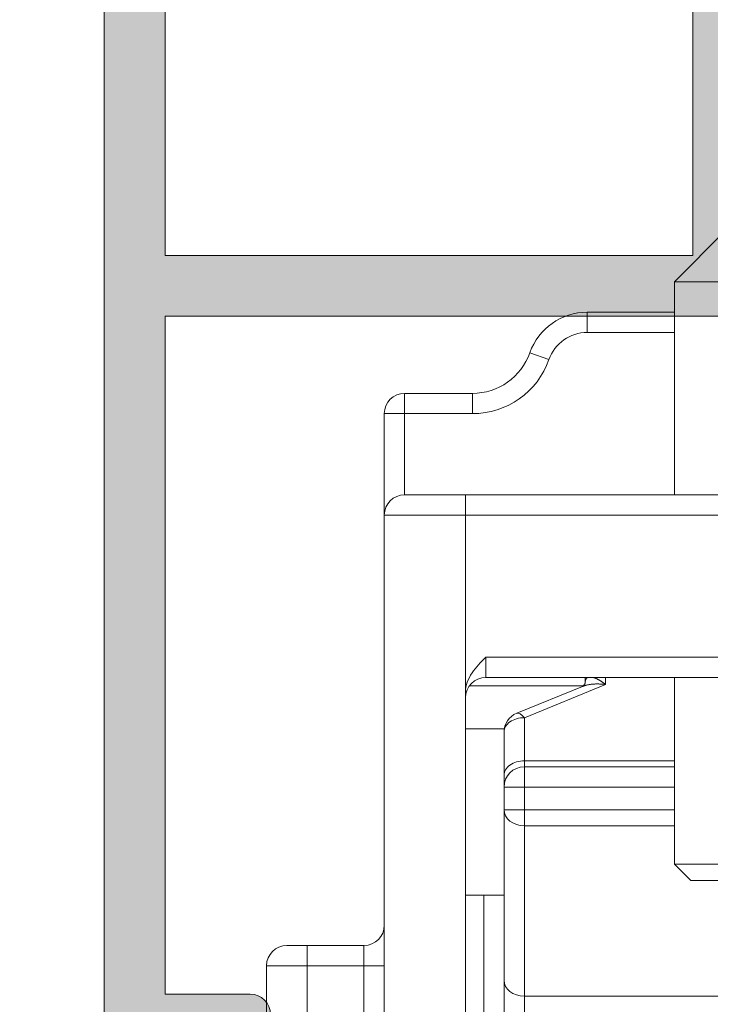
# Model space of a CAD drawing. Units: millimetres. Extents: x 3733 to 4153, y -1160 to -863.
# Drawn here: x 3769 to 3777, y -1070 to -1058 of the extents above; entities that cross this region are included whole.
import ezdxf

# ---------------------------------------------------------------- set-up
doc = ezdxf.new("R2010")
doc.units = ezdxf.units.MM
doc.layers.get('0').update_dxf_attribs({"lineweight": 9})
doc.layers.add('SOMBREADOS', color=18, linetype='Continuous')
doc.styles.add('ROMANS', font='ROMANS.SHX', dxfattribs={"height": 2.5})
doc.dimstyles.new('1-2', dxfattribs={"dimtxt": 2.5, "dimasz": 3, "dimexe": 0.5, "dimexo": 3, "dimgap": 1, "dimtad": 1, "dimlfac": 2, "dimzin": 0, "dimdsep": 46, "dimtxsty": 'ROMANS', "dimcen": 0.1, "dimclrd": 256, "dimclre": 256, "dimclrt": 256, "dimadec": 0, "dimazin": 0, "dimtp": 0.2, "dimtm": 0.2, "dimtfac": 0.2, "dimtmove": 0, "dimatfit": 3, "dimfxl": 0, "dimtolj": 1, "dimtzin": 0, "dimarcsym": 0})

# ---------------------------------------------------------------- blocks, each defined once
blk = doc.blocks.new('*D31')
at = {"lineweight": -2}
for p, q in [((3771.214253043197, -930.5230944432587), (3761.28677273322, -930.5230944432587)), ((3761.78677273322, -933.5230944432587), (3761.78677273322, -1113.423094300759)), ((3771.214253043197, -1116.423094300759), (3761.28677273322, -1116.423094300759))]:
    blk.add_line(p, q, dxfattribs=at)
for points in [[(3761.28677273322, -933.5230944432587), (3762.28677273322, -933.5230944432587), (3761.78677273322, -930.5230944432587)], [(3761.28677273322, -1113.423094300759), (3762.28677273322, -1113.423094300759), (3761.78677273322, -1116.423094300759)]]:
    blk.add_solid(points)
at = {"layer": 'DEFPOINTS', "color": 0}
for p in [(3774.214253043197, -930.5230944432587), (3761.78677273322, -1116.423094300759), (3774.214253043197, -1116.423094300759)]:
    blk.add_point(p, dxfattribs=at)
at = {"insert": (3759.53677273322, -1023.473094372008), "char_height": 2.5, "attachment_point": 5, "rotation": 90, "style": 'ROMANS'}
blk.add_mtext('\\A1;{H}', dxfattribs=at)
blk = doc.blocks.new('RUEDAS_4200_STAC')
at = {"color": 8}
for p, q in [((-1.24999999999989, 25.91551878319648), (-2.499999999999893, 24.66551878319648)), ((-2.499999999999893, 24.66551878319648), (-1.249999999999895, 24.66551878319648)), ((-2.499999999999915, 19.41551878319647), (-2.499999999999911, 24.66551878319648)), ((-4.649999999999899, 23.91551878319648), (-4.649999999999899, 23.41551878319648)), ((-2.499999999999912, 23.91551878319648), (-4.649999999999899, 23.91551878319648)), ((-4.649999999999899, 23.41551878319648), (-2.499999999999911, 23.41551878319647)), ((-6.064213562372997, 22.91551878319649), (-5.592809041581964, 22.74885211652982)), ((-9.149999999999899, 21.91551878319648), (-9.149999999999899, 21.41551878319648)), ((-7.478427124746089, 21.91551878319648), (-9.149999999999899, 21.91551878319648)), ((-7.478427124746097, 21.91551878319648), (-7.478427124746097, 21.41551878319648)), ((-9.649999999999928, 21.41551878319648), (-9.649999999999928, 18.91551878319648)), ((-9.149999999999899, 21.41551878319648), (-9.649999999999899, 21.41551878319648)), ((-9.149999999999904, 19.41551878319648), (-9.149999999999899, 21.41551878319648)), ((-9.14999999999991, 21.41551878319648), (-7.478427124746097, 21.41551878319648)), ((-7.649999999999899, 19.41551878319648), (-9.149999999999899, 19.41551878319648)), ((-7.649999999999899, 19.41551878319648), (-7.649999999999899, 18.91551878319648)), ((7.650000000000102, 19.41551878319646), (-7.649999999999899, 19.41551878319648)), ((-9.649999999999928, 18.91551878319648), (-9.649999999999944, 0.315518783196481)), ((-9.649999999999899, 18.91551878319648), (-7.649999999999899, 18.91551878319648)), ((-7.649999999999932, 14.54949337941204), (-7.649999999999928, 18.91551878319648)), ((-7.649999999999904, 18.91551878319649), (7.650000000000098, 18.91551878319648)), ((-7.149999999999899, 14.91551878319648), (-7.149999999999899, 15.41551878319648)), ((7.150000000000113, 15.41551878319646), (-7.149999999999899, 15.41551878319648)), ((-7.149999999999904, 14.91551878319649), (7.150000000000109, 14.91551878319648)), ((-4.699999999999902, 14.91551878319646), (-4.699999999999902, 14.79681729898186)), ((-4.199999999999937, 14.7421047812653), (-4.199999999999937, 14.91551878319646)), ((-2.499999999999922, 10.31551878319648), (-2.499999999999918, 14.91551878319648)), ((-7.552190961576092, 14.71257505804422), (-4.744995282162416, 14.71257505804421)), ((-6.388982236504535, 14.03496485963055), (-4.766946709513746, 14.69715809059619)), ((-6.199999999999914, 13.92560820033755), (-4.199999999999918, 14.74210478126528)), ((-7.649999999999899, 14.54949337941204), (-7.649999999999911, 0.315518783196481)), ((-6.199999999999925, 12.86196539260311), (-6.199999999999925, 13.92560820033755)), ((-7.649999999999912, 13.65191488626439), (-6.693581166757937, 13.65191488626439)), ((-6.699999999999934, 13.57205480974429), (-6.699999999999934, 12.50841200200985)), ((-6.19999999999991, 12.71551878319639), (-6.19999999999991, 12.86196539260311)), ((-2.499999999999918, 12.86196539260313), (-6.199999999999925, 12.86196539260313)), ((-6.199999999999925, 12.71551878319637), (-6.199999999999925, 12.21551878319637)), ((-2.49999999999992, 12.71551878319637), (-6.199999999999925, 12.71551878319637)), ((-6.69999999999991, 12.2155187831964), (-6.69999999999991, 12.50841200200985)), ((-6.699999999999925, 12.21551878319637), (-6.199999999999925, 12.21551878319637)), ((-6.69999999999993, 12.21551878319637), (-6.699999999999932, 11.65781975356006)), ((-6.199999999999925, 12.21551878319637), (-2.49999999999992, 12.21551878319637)), ((-6.199999999999932, 11.65781975356008), (-6.19999999999993, 12.21551878319637)), ((-6.199999999999938, 11.65781975356006), (-6.699999999999938, 11.65781975356006)), ((-6.699999999999934, 11.65781975356008), (-6.699999999999938, 7.458100578366142)), ((-2.49999999999992, 11.65781975356006), (-6.199999999999938, 11.65781975356006)), ((-6.199999999999938, 11.26537837079336), (-6.199999999999938, 11.65781975356006)), ((-6.199999999999938, 7.065659195599422), (-6.199999999999934, 11.26537837079336)), ((-6.199999999999938, 11.26537837079336), (-2.49999999999992, 11.26537837079336)), ((-1.249999999999922, 10.31551878319648), (-2.499999999999922, 10.31551878319648)), ((-2.099999999999922, 9.915518783196477), (-2.499999999999924, 10.31551878319648)), ((-2.099999999999922, 9.915518783196477), (-1.049999999999921, 9.915518783196477)), ((-6.699999999999938, 9.554858611416664), (-7.649999999999928, 9.554858611416664)), ((-7.199999999999948, 9.554858611416648), (-7.199999999999952, 2.715518783196501)), ((-11.54999999999993, 8.315518783196481), (-12.04999999999993, 8.315518783196481)), ((-10.14999999999993, 8.315518783196481), (-11.54999999999993, 8.315518783196481)), ((-11.54999999999993, 7.815518783196482), (-11.54999999999993, 8.315518783196481)), ((-10.14999999999993, 7.815518783196482), (-10.14999999999993, 8.315518783196481)), ((-12.54999999999993, 7.815518783196482), (-11.54999999999993, 7.815518783196482)), ((-12.54999999999993, 7.815518783196482), (-12.54999999999994, 0.315518783196481)), ((-11.54999999999994, 0.315518783196481), (-11.54999999999993, 7.815518783196482)), ((-11.54999999999993, 7.815518783196482), (-10.14999999999993, 7.815518783196482)), ((-10.14999999999993, 7.815518783196482), (-10.14999999999994, 0.315518783196481)), ((-10.14999999999993, 7.815518783196482), (-9.649999999999928, 7.815518783196482)), ((-6.699999999999938, 6.673217812832718), (-6.699999999999938, 7.458100578366142)), ((-6.199999999999938, 7.065659195599422), (-6.199999999999938, 6.673217812832704)), ((6.200000000000062, 7.06565919559941), (-6.199999999999938, 7.065659195599422))]:
    blk.add_line(p, q, dxfattribs=at)
for centre, radius, start, end in [((-4.649999999999899, 22.41551878319648), 1.5, 89.99999999999994, 160.5287793655096), ((-4.649999999999899, 22.41551878319648), 1, 90, 160.5287793655096), ((-7.478427124746097, 23.41551878319648), 1.5, 270, 340.5287793655097), ((-7.478427124746097, 23.41551878319648), 2, 270, 340.5287793655097), ((-9.149999999999899, 21.41551878319648), 0.5, 90, 180), ((-9.149999999999899, 18.91551878319648), 0.5, 90, 180), ((-7.149999999999899, 14.41551878319648), 0.5, 90, 180), ((-6.199999999999925, 13.57205480974427), 0.5, 112.2076542985983, 180), ((-6.199999999999925, 12.21551878319637), 0.5000000000000004, 90.00000000000006, 180), ((-10.14999999999993, 8.815518783196481), 0.5, 270.0000000000001, 0), ((-12.04999999999993, 7.815518783196482), 0.5, 90, 180)]:
    blk.add_arc(centre, radius, start, end, dxfattribs=at)
for centre, major_axis, ratio, start_param, end_param in [((-6.19999999999991, 13.57205480974427), (0.5000000000000001, -4.153421670705703e-16), 0.7071067811865477, 1.570796326794897, 3.141592653589794), ((-6.199999999999925, 13.57205480974427), (-0.1889822365046152, 0.4629100498862751), 0.3535533905932775, 5.426113359329449, 6.283185307179589), ((-6.199999999999925, 12.50841200200983), (0.5000000000000001, -4.107866957576063e-16), 0.7071067811865477, 1.570796326794897, 3.141592653589794), ((-6.199999999999938, 11.65781975356006), (0.4999999999999997, -4.063556059139374e-16), 0.7848827655334296, 3.141592653589794, 4.712388980384691), ((-6.199999999999938, 7.458100578366142), (0.5000000000000002, -4.107866957576063e-16), 0.7848827655334287, 3.141592653589794, 4.712388980384691)]:
    blk.add_ellipse(centre, major_axis=major_axis, ratio=ratio, start_param=start_param, end_param=end_param, dxfattribs=at)
for points, degree, knots in [([(-7.149999999999899, 15.41551878319648), (-7.271184667414127, 15.29433290648736), (-7.393741881497626, 15.17140513882987), (-7.583015256121406, 14.88686181977765), (-7.649999999999899, 14.72281738268337), (-7.649999999999899, 14.54949337941204)], 3, [-4.4721359615e-06, -4.4721359615e-06, -4.4721359615e-06, -4.4721359615e-06, 0.0005096734299734, 0.0005096734299734, 0.0010238189959083, 0.0010238189959083, 0.0010238189959083, 0.0010238189959083]), ([(-4.766957226506925, 14.69715189913407), (-4.750192574006394, 14.70809533585377), (-4.715465044517519, 14.74996016755966), (-4.702550499986334, 14.7817172671253), (-4.699999955340667, 14.79681729898186)], 1, [0.0053575010981866, 0.0053575010981866, 0.1533578135264375, 0.337130963699504, 0.4563279938841633, 0.5743510736742571, 0.5743510736742571])]:
    blk.add_open_spline(points, degree=degree, knots=knots, dxfattribs=at)
for points, weights in [([(-4.640398512084483, 14.91554069192084), (-4.680629526491846, 14.8954707037703), (-4.699999999999916, 14.85414485027919), (-4.699999999999911, 14.79679968113588)], [0.8720280048063959, 0.8943881619405265, 0.937045493671728, 1]), ([(-4.199999999999911, 14.7421047812653), (-4.305025214377356, 14.82785750971571), (-4.408126127260628, 14.88934818062114), (-4.497161315873739, 14.91551967102087)], [1, 0.919958346620224, 0.8727272835729374, 0.8583068108581398]), ([(-4.766946709513769, 14.69715809059615), (-4.618219369317213, 14.75787577297668), (-4.414871492641518, 14.77134508777876), (-4.199999999999911, 14.7421047812653)], [0.8546505338104387, 0.8454686505947125, 0.8939184726578997, 1])]:
    blk.add_rational_spline(points, weights, degree=3, dxfattribs=at)

msp = doc.modelspace()

# ---------------------------------------------------------------- hatches: boundary and pattern name
at = {"layer": 'SOMBREADOS'}
h = msp.add_hatch(color=256, dxfattribs=at)
h.paths.add_polyline_path([(3774.765520055113, -1051.523094443259), (3775.939253043197, -1051.523094443259), (3775.939253043197, -1052.073094443259), (3776.939253043197, -1052.073094443259), (3776.939253043197, -1061.073094443259), (3770.439253043197, -1061.073094443259), (3770.439253043197, -1052.073094443259), (3773.815516880109, -1052.073094443259)], flags=16)
edge = h.paths.add_edge_path()
edge.add_line((3778.997637977298, -1051.252353714973), (3778.508034859254, -1051.383542475065))
edge.add_line((3778.508034859254, -1051.383542475065), (3778.447337655373, -1051.529215764378))
edge.add_line((3778.447337655373, -1051.529215764378), (3778.084059971629, -1051.626555726366))
edge.add_line((3778.084059971629, -1051.626555726366), (3777.820478581461, -1051.530133431954))
edge.add_arc((3777.889188652392, -1051.342306580295), 0.2000000001281016, 178.5460594548986, 249.9066708916032, ccw=False)
edge.add_line((3777.689253043197, -1051.337231915038), (3777.689253043197, -1049.723094443259))
edge.add_arc((3777.189253043197, -1049.723094443259), 0.4999999999999999, 0, 90)
edge.add_line((3777.189253043197, -1049.223094443259), (3775.014253043197, -1049.223094443259))
edge.add_arc((3775.014253043198, -1049.473094443259), 0.25, 90, 180)
edge.add_line((3774.764253043198, -1049.473094443259), (3774.764253043198, -1049.523094443259))
edge.add_arc((3775.014253043198, -1049.523094443259), 0.25, 180, 270)
edge.add_line((3775.014253043198, -1049.773094443259), (3776.989253043198, -1049.773094443259))
edge.add_arc((3776.989253043197, -1049.923094443259), 0.1499999999998636, 0, 90, ccw=False)
edge.add_line((3777.139253043198, -1049.923094443259), (3777.139253043198, -1050.623094443259))
edge.add_arc((3776.989253043197, -1050.623094443259), 0.150000000000005, 270.0000000000325, 360, ccw=False)
edge.add_line((3776.989253043197, -1050.773094443259), (3774.564077565022, -1050.773094443259))
edge.add_line((3774.564077565022, -1050.773094443259), (3773.614253043197, -1051.322991012817))
edge.add_line((3773.614253043197, -1051.322991012817), (3770.589253043197, -1051.322991012817))
edge.add_line((3770.589253043197, -1051.322991012817), (3770.589253043197, -1050.823094443259))
edge.add_line((3770.589253043197, -1050.823094443259), (3769.689253043197, -1050.823094443259))
edge.add_line((3769.689253043197, -1050.823094443259), (3769.689253043197, -1076.403155207576))
edge.add_arc((3774.689253043197, -1076.403155207576), 4.999999999999083, 180, 245.4309567565496)
edge.add_arc((3772.714253043197, -1080.72309444326), 0.2499999999996122, 245.4309567566978, 360.0000000001563)
edge.add_line((3772.964253043197, -1080.723094443259), (3772.964253043197, -1078.873094443259))
edge.add_arc((3772.689253043197, -1078.873094443259), 0.2749999999999773, 0, 180)
edge.add_line((3772.414253043197, -1078.873094443259), (3772.414253043197, -1079.473094443259))
edge.add_line((3772.414253043197, -1079.473094443259), (3771.814253043197, -1079.473094443259))
edge.add_line((3771.814253043197, -1079.473094443259), (3771.814253043197, -1078.673094443259))
edge.add_line((3771.814253043197, -1078.673094443259), (3771.09622147274, -1078.673094443259))
edge.add_arc((3774.689253043197, -1076.403155207576), 4.249999999999714, 179.999999999997, 212.2831232050246, ccw=False)
edge.add_line((3770.439253043198, -1076.403155207576), (3770.439253043198, -1075.223094443259))
edge.add_line((3770.439253043198, -1075.223094443259), (3771.264253043198, -1075.223094443259))
edge.add_line((3771.264253043198, -1075.223094443259), (3771.264253043198, -1076.523094443259))
edge.add_line((3771.264253043198, -1076.523094443259), (3771.814253043197, -1076.523094443259))
edge.add_line((3771.814253043197, -1076.523094443259), (3771.814253043197, -1075.723094443259))
edge.add_line((3771.814253043197, -1075.723094443259), (3772.414253043197, -1075.723094443259))
edge.add_line((3772.414253043197, -1075.723094443259), (3772.414253043197, -1076.323094443259))
edge.add_arc((3772.689253043197, -1076.323094443259), 0.275000000000091, 180, 359.9999999999526)
edge.add_line((3772.964253043197, -1076.323094443259), (3772.964253043197, -1075.323094443259))
edge.add_arc((3772.714253043197, -1075.323094443259), 0.2499999999999858, 0, 90.00000000000324)
edge.add_line((3772.714253043197, -1075.073094443259), (3771.964253043197, -1075.073094443259))
edge.add_line((3771.964253043197, -1075.073094443259), (3771.964253043197, -1074.423094443259))
edge.add_line((3771.964253043197, -1074.423094443259), (3772.714253043197, -1074.423094443259))
edge.add_arc((3772.714253043197, -1074.173094443259), 0.2499999999999759, 270.0000000000081, 360)
edge.add_line((3772.964253043197, -1074.173094443259), (3772.964253043197, -1073.823094443259))
edge.add_line((3772.964253043197, -1073.823094443259), (3771.089253043197, -1073.823094443259))
edge.add_line((3771.089253043197, -1073.823094443259), (3771.089253043197, -1074.573094443259))
edge.add_line((3771.089253043197, -1074.573094443259), (3770.439253043197, -1074.573094443259))
edge.add_line((3770.439253043198, -1074.573094443259), (3770.439253043198, -1070.823094443259))
edge.add_line((3770.439253043198, -1070.823094443259), (3771.089253043198, -1070.823094443259))
edge.add_line((3771.089253043197, -1070.823094443259), (3771.089253043197, -1071.573094443259))
edge.add_line((3771.089253043197, -1071.573094443259), (3771.739253043198, -1071.573094443259))
edge.add_line((3771.739253043198, -1071.573094443259), (3771.739253043198, -1070.423094443259))
edge.add_arc((3771.489253043198, -1070.423094443259), 0.25, 0, 90)
edge.add_line((3771.489253043198, -1070.173094443259), (3770.439253043197, -1070.173094443259))
edge.add_line((3770.439253043197, -1070.173094443259), (3770.439253043197, -1061.823094443259))
edge.add_line((3770.439253043197, -1061.823094443259), (3777.689253043197, -1061.823094443259))
edge.add_line((3777.689253043197, -1061.823094443259), (3777.689253043197, -1061.633956971297))
edge.add_arc((3777.889188652264, -1061.628882306131), 0.1999999999988081, 110.0933290831957, 181.4539405199129, ccw=False)
edge.add_line((3777.820478581461, -1061.441055454564), (3778.084059971629, -1061.344633160152))
edge.add_line((3778.084059971629, -1061.344633160152), (3778.447337655374, -1061.441973122139))
edge.add_line((3778.447337655373, -1061.441973122139), (3778.508034859254, -1061.587646411453))
edge.add_line((3778.508034859254, -1061.587646411453), (3778.997637977298, -1061.718835171545))
edge.add_arc((3779.029990357936, -1061.598094443259), 0.1250000000000001, 255.0000000000056, 345.0000000000056)
edge.add_line((3779.150731086223, -1061.630446823897), (3779.315425406358, -1061.015799253432))
edge.add_line((3779.315425406358, -1061.015799253432), (3779.081406913815, -1060.397990433118))
edge.add_line((3779.081406913815, -1060.397990433118), (3779.083845189912, -1060.395247854203))
edge.add_arc((3778.989315975411, -1060.427870355732), 0.1000000000001131, 19.03980869329531, 200.0715258645069)
edge.add_line((3778.895389483032, -1060.462189651025), (3777.986216464808, -1060.794387484607))
edge.add_line((3777.986216464808, -1060.794387484607), (3777.988178843226, -1060.803011176279))
edge.add_arc((3777.839315975411, -1060.821446104702), 0.1500000000000087, -90.00000000002427, 7.059472000098822, ccw=False)
edge.add_line((3777.839315975411, -1060.971446104702), (3777.839315975411, -1060.977870355732))
edge.add_line((3777.839315975411, -1060.977870355732), (3777.689315975411, -1060.977870355732))
edge.add_arc((3777.689316002441, -1060.827870328702), 0.1500000270300346, 90.0240486560503, 269.9999896752181, ccw=False)
edge.add_line((3777.689253043197, -1060.677870314885), (3777.689253043197, -1058.43650947109))
edge.add_arc((3777.789188652258, -1058.432921429468), 0.1000000000051153, 58.13267545072989, 182.0562377791506, ccw=False)
edge.add_line((3777.841984060779, -1058.347994137976), (3777.842016903553, -1058.347941306719))
edge.add_line((3777.842016903553, -1058.347941306719), (3778.739188739936, -1058.862731765609))
edge.add_arc((3778.839188652263, -1058.862599347355), 0.0999999999999491, 180.0758700932786, 351.3174355723108)
edge.add_line((3778.938042639356, -1058.877695348006), (3778.939188652263, -1058.877870355732))
edge.add_line((3778.939188652264, -1058.877870355732), (3778.939188652264, -1058.170709217259))
edge.add_arc((3778.839188652263, -1058.170709217258), 0.0999999999999409, 359.9999999998697, 421.6945348259983)
edge.add_line((3778.886605871409, -1058.082666004412), (3778.886496795368, -1058.082561697911))
edge.add_line((3778.886496795369, -1058.082561697911), (3778.090411138358, -1057.625773729242))
edge.add_arc((3778.339253043197, -1057.192094462506), 0.500000000000235, 180.0000000000261, 240.15311997316138, ccw=False)
edge.add_line((3777.839253043197, -1057.192094462506), (3777.839253043197, -1055.779094424011))
edge.add_arc((3778.339253043197, -1055.779094424011), 0.5000000000002665, 119.84688002684871, 180, ccw=False)
edge.add_line((3778.090411138358, -1055.345415157276), (3778.886496795369, -1054.888627188607))
edge.add_line((3778.886496795369, -1054.888627188607), (3778.88660587141, -1054.888522882106))
edge.add_arc((3778.839188652263, -1054.800479669259), 0.0999999999999403, 298.3054651739399, 360)
edge.add_line((3778.939188652264, -1054.800479669259), (3778.939188652264, -1054.093318530786))
edge.add_line((3778.939188652264, -1054.093318530786), (3778.938042639357, -1054.093493538512))
edge.add_arc((3778.839188652263, -1054.108589539163), 0.09999999999998199, 8.682564427815462, 179.9241299065912)
edge.add_line((3778.739188739936, -1054.108457120909), (3777.842016903553, -1054.623247579799))
edge.add_line((3777.842016903553, -1054.623247579799), (3777.841984060779, -1054.623194748542))
edge.add_arc((3777.789188652263, -1054.538267457053), 0.0999999999999717, 177.9437622193095, 301.8673245477336, ccw=False)
edge.add_line((3777.689253043208, -1054.534679415428), (3777.689253043197, -1052.29331857163))
edge.add_arc((3777.689316002441, -1052.143318557814), 0.1500000270286704, 90.00001032478201, 269.97595134394953, ccw=False)
edge.add_line((3777.689315975411, -1051.993318530785), (3777.839315975411, -1051.993318530785))
edge.add_line((3777.839315975411, -1051.993318530785), (3777.839315975411, -1051.999742781816))
edge.add_arc((3777.839315975411, -1052.149742781816), 0.1500000000000093, -7.059472000012477, 90.0000000000245, ccw=False)
edge.add_line((3777.988178843226, -1052.168177710239), (3777.986216464807, -1052.176801401911))
edge.add_line((3777.986216464808, -1052.176801401911), (3778.895389483032, -1052.508999235493))
edge.add_arc((3778.989315975411, -1052.543318530785), 0.1000000000001131, 159.9284741354931, 340.9601913067047)
edge.add_line((3779.083845189911, -1052.575941032315), (3779.081406913814, -1052.5731984534))
edge.add_line((3779.081406913815, -1052.5731984534), (3779.315425406358, -1051.955389633086))
edge.add_line((3779.315425406358, -1051.955389633086), (3779.150731086223, -1051.340742062621))
edge.add_arc((3779.029990357936, -1051.373094443259), 0.1250000000000001, 14.99999999989378, 105.0000000000214)
edge = h.paths.add_edge_path()
edge.add_line((3784.83645763468, -1054.623194748542), (3784.836424791906, -1054.623247579799))
edge.add_line((3784.836424791907, -1054.623247579799), (3783.939252955524, -1054.108457120909))
edge.add_arc((3783.839253043197, -1054.108589539163), 0.1000000000000668, 0.0758700932784938, 171.3174355723207)
edge.add_line((3783.740399056103, -1054.093493538512), (3783.739253043197, -1054.093318530786))
edge.add_line((3783.739253043197, -1054.093318530786), (3783.739253043197, -1054.193318530786))
edge.add_line((3783.739253043197, -1054.193318530786), (3783.739253043197, -1054.800479669259))
edge.add_arc((3783.839253043197, -1054.800479669259), 0.0999999999999651, 180, 241.6945348260745)
edge.add_line((3783.79183582405, -1054.888522882106), (3783.791944900091, -1054.888627188607))
edge.add_line((3783.791944900091, -1054.888627188607), (3785.088094948036, -1055.632348347602))
edge.add_arc((3784.839253043197, -1056.066027614337), 0.4999999999999617, 0, 60.15311997314541, ccw=False)
edge.add_line((3785.339253043197, -1056.066027614337), (3785.339253043197, -1056.905161272181))
edge.add_arc((3784.839253043197, -1056.905161272181), 0.4999999999999357, 299.84688002685743, 360, ccw=False)
edge.add_line((3785.088094948037, -1057.338840538916), (3783.791944900092, -1058.082561697911))
edge.add_line((3783.791944900091, -1058.082561697911), (3783.79183582405, -1058.082666004412))
edge.add_arc((3783.839253043197, -1058.170709217258), 0.0999999999999088, 118.305465174016, 180.0000000001303)
edge.add_line((3783.739253043197, -1058.170709217259), (3783.739253043197, -1058.777870355732))
edge.add_line((3783.739253043197, -1058.777870355732), (3783.739253043197, -1058.877870355732))
edge.add_line((3783.739253043197, -1058.877870355732), (3783.740399056103, -1058.877695348006))
edge.add_arc((3783.839253043197, -1058.862599347355), 0.100000000000119, 188.6825644276738, 359.9241299067215)
edge.add_line((3783.939252955524, -1058.862731765609), (3784.836424791907, -1058.347941306719))
edge.add_line((3784.836424791907, -1058.347941306719), (3784.836457634681, -1058.347994137976))
edge.add_arc((3784.889253043198, -1058.432921429465), 0.1000000000000173, 1.3028511602897197e-10, 121.86732454770629, ccw=False)
edge.add_line((3784.989253043197, -1058.432921429465), (3784.989253043197, -1060.677870355732))
edge.add_arc((3784.989181999644, -1060.82787033891), 0.1500000000010619, -90.0000000000058, 89.97286336047478, ccw=False)
edge.add_line((3784.989181999644, -1060.977870338911), (3784.839181999644, -1060.977870338911))
edge.add_line((3784.839181999644, -1060.977870338911), (3784.839181999644, -1060.971446087881))
edge.add_arc((3784.839181999641, -1060.821446087878), 0.1500000000030431, 169.5130972838266, 270.0000000008712, ccw=False)
edge.add_line((3784.691687518754, -1060.79414447421), (3783.782758284813, -1060.463321288001))
edge.add_arc((3783.6892530432, -1060.427870338912), 0.1000000000029684, 339.2366147889175, 483.3661530436452)
edge.add_line((3783.634254296664, -1060.344353048007), (3781.806754923396, -1061.547818506905))
edge.add_arc((3781.889253043198, -1061.673094443259), 0.1499999999999784, 123.3661530436411, 285.000000000027)
edge.add_line((3781.928075899962, -1061.817983317202), (3783.028616160104, -1061.523094443259))
edge.add_line((3783.028616160105, -1061.523094443259), (3784.884332082054, -1061.523094443259))
edge.add_line((3784.884332082054, -1061.523094443259), (3785.489253043197, -1062.570848282523))
edge.add_line((3785.489253043197, -1062.570848282523), (3785.489253043197, -1070.173094443259))
edge.add_line((3785.489253043197, -1070.173094443259), (3784.439253043197, -1070.173094443259))
edge.add_arc((3784.439253043197, -1070.423094443259), 0.25, 90, 180)
edge.add_line((3784.189253043197, -1070.423094443259), (3784.189253043197, -1071.573094443259))
edge.add_line((3784.189253043197, -1071.573094443259), (3784.839253043197, -1071.573094443259))
edge.add_line((3784.839253043197, -1071.573094443259), (3784.839253043197, -1070.823094443259))
edge.add_line((3784.839253043197, -1070.823094443259), (3785.489253043197, -1070.823094443259))
edge.add_line((3785.489253043196, -1070.823094443259), (3785.489253043196, -1074.573094443259))
edge.add_line((3785.489253043196, -1074.573094443259), (3784.839253043196, -1074.573094443259))
edge.add_line((3784.839253043197, -1074.573094443259), (3784.839253043197, -1073.823094443259))
edge.add_line((3784.839253043197, -1073.823094443259), (3782.964253043197, -1073.823094443259))
edge.add_line((3782.964253043197, -1073.823094443259), (3782.964253043197, -1074.173094443259))
edge.add_arc((3783.214253043197, -1074.173094443259), 0.2500000000000057, 180, 269.9999999999984)
edge.add_line((3783.214253043197, -1074.423094443259), (3783.964253043197, -1074.423094443259))
edge.add_line((3783.964253043197, -1074.423094443259), (3783.964253043197, -1075.073094443259))
edge.add_line((3783.964253043197, -1075.073094443259), (3783.214253043196, -1075.073094443259))
edge.add_arc((3783.214253043197, -1075.323094443259), 0.2499999999999858, 89.99999999999676, 180)
edge.add_line((3782.964253043197, -1075.323094443259), (3782.964253043197, -1076.323094443259))
edge.add_arc((3783.239253043197, -1076.323094443259), 0.275000000000091, 180.0000000000475, 360)
edge.add_line((3783.514253043198, -1076.323094443259), (3783.514253043197, -1075.723094443259))
edge.add_line((3783.514253043197, -1075.723094443259), (3784.114253043197, -1075.723094443259))
edge.add_line((3784.114253043197, -1075.723094443259), (3784.114253043197, -1076.523094443259))
edge.add_line((3784.114253043197, -1076.523094443259), (3784.664253043197, -1076.523094443259))
edge.add_line((3784.664253043197, -1076.523094443259), (3784.664253043197, -1075.223094443259))
edge.add_line((3784.664253043197, -1075.223094443259), (3785.489253043197, -1075.223094443259))
edge.add_line((3785.489253043196, -1075.223094443259), (3785.489253043196, -1076.403155207576))
edge.add_arc((3781.239253043197, -1076.403155207576), 4.249999999999316, -32.28312320502482, 3.126388037344441e-12, ccw=False)
edge.add_line((3784.832284613654, -1078.673094443259), (3784.114253043197, -1078.673094443259))
edge.add_line((3784.114253043197, -1078.673094443259), (3784.114253043197, -1079.473094443259))
edge.add_line((3784.114253043197, -1079.473094443259), (3783.514253043197, -1079.473094443259))
edge.add_line((3783.514253043197, -1079.473094443259), (3783.514253043197, -1078.873094443259))
edge.add_arc((3783.239253043197, -1078.873094443259), 0.2749999999999773, 0, 180)
edge.add_line((3782.964253043197, -1078.873094443259), (3782.964253043197, -1080.723094443259))
edge.add_arc((3783.214253043197, -1080.72309444326), 0.2499999999996405, 179.9999999998437, 294.569043243308)
edge.add_arc((3781.239253043198, -1076.403155207576), 4.999999999999079, 294.5690432434504, 360)
edge.add_line((3786.239253043196, -1076.403155207576), (3786.239253043197, -1045.062196058397))
edge.add_arc((3781.239253043197, -1045.062196058397), 5.000000000000214, 0, 46.82644889274094)
edge.add_arc((3784.489253043197, -1041.598094443259), 0.250000000000007, 46.82644889270586, 180.0000000000521)
edge.add_line((3784.239253043197, -1041.598094443259), (3784.239253043197, -1043.348094443259))
edge.add_line((3784.239253043197, -1043.348094443259), (3784.739253043197, -1043.348094443259))
edge.add_line((3784.739253043197, -1043.348094443259), (3784.739253043197, -1042.848094443259))
edge.add_line((3784.739253043197, -1042.848094443259), (3784.866959486371, -1042.848094443259))
edge.add_arc((3781.239253043197, -1045.062196058397), 4.250000000000193, 0, 31.397009840656324, ccw=False)
edge.add_line((3785.489253043197, -1045.062196058397), (3785.489253043197, -1050.400340603995))
edge.add_line((3785.489253043197, -1050.400340603995), (3784.884332082054, -1051.448094443259))
edge.add_line((3784.884332082054, -1051.448094443259), (3783.028616160105, -1051.448094443259))
edge.add_line((3783.028616160105, -1051.448094443259), (3781.928075899963, -1051.153205569316))
edge.add_arc((3781.889253043198, -1051.298094443259), 0.1499999999999784, 74.99999999999544, 236.6338469563112)
edge.add_line((3781.806754923396, -1051.423370379613), (3783.634254296664, -1052.62683583851))
edge.add_arc((3783.6892530432, -1052.543318547606), 0.100000000002968, 236.6338469562832, 380.7633852112044)
edge.add_line((3783.782758284814, -1052.507867598517), (3784.691687518755, -1052.177044412308))
edge.add_arc((3784.839181999641, -1052.14974279864), 0.1500000000030431, 89.99999999912882, 190.4869027162588, ccw=False)
edge.add_line((3784.839181999644, -1051.999742798637), (3784.839181999644, -1051.993318547607))
edge.add_line((3784.839181999644, -1051.993318547607), (3784.989181999644, -1051.993318547607))
edge.add_arc((3784.989181999644, -1052.143318547608), 0.1500000000010619, -89.97286336047478, 90.00000000000568, ccw=False)
edge.add_line((3784.989253043197, -1052.293318530785), (3784.989253043197, -1054.538267457053))
edge.add_arc((3784.889253043198, -1054.538267457053), 0.0999999999999775, 238.13267545226302, 360, ccw=False)

# ---------------------------------------------------------------- linework, layer by layer
for p, q in [((3769.689253043197, -1050.823094443259), (3769.689253043198, -1076.403155207576)), ((3770.439253043197, -1061.073094443259), (3770.439253043197, -1052.073094443259)), ((3776.939253043197, -1052.073094443259), (3776.939253043197, -1061.073094443259)), ((3776.939253043197, -1061.073094443259), (3770.439253043197, -1061.073094443259)), ((3770.439253043197, -1061.823094443259), (3777.689253043197, -1061.823094443259)), ((3770.439253043197, -1070.173094443259), (3770.439253043197, -1061.823094443259)), ((3771.489253043198, -1070.173094443259), (3770.439253043197, -1070.173094443259))]:
    msp.add_line(p, q)
msp.add_arc((3771.489253043198, -1070.423094443259), 0.25, 0, 90)

# ---------------------------------------------------------------- block references
at = {"xscale": 0.5, "yscale": 0.5, "zscale": 0.5}
msp.add_blockref('RUEDAS_4200_STAC', (3777.96468391637, -1073.730853834857), dxfattribs=at)

# ---------------------------------------------------------------- dimensions: what is measured, and where the dimension line sits
dim = msp.add_linear_dim(base=(3761.78677273322, -1116.423094300759), p1=(3774.214253043197, -930.5230944432587), p2=(3774.214253043197, -1116.423094300759), angle=90, text='{H}', dimstyle='1-2')
dim.commit()
dim.dimension.update_dxf_attribs({"geometry": '*D31', "text_midpoint": (3759.53677273322, -1023.473094372008)})

doc.saveas('drawing.dxf')
